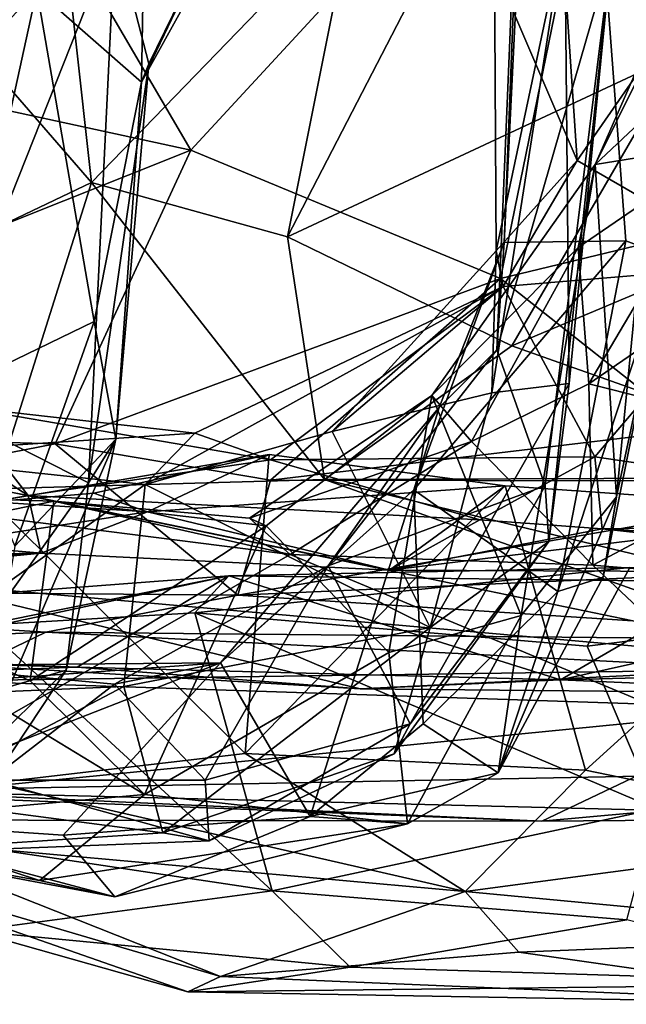
# Model space of a CAD drawing. Extents: x -21.8 to -5.7, y 8.1 to 9.
# Drawn here: x -15.4 to -15.3, y 8.1 to 8.4 of the extents above; entities that cross this region are included whole.
import ezdxf

# ---------------------------------------------------------------- set-up
doc = ezdxf.new("R2010")
doc.units = 0
doc.header["$MEASUREMENT"] = 0
doc.layers.add('1', color=7, linetype='Continuous')

msp = doc.modelspace()

# ---------------------------------------------------------------- linework, layer by layer
at = {"layer": '1'}
for points in [[(-15.29162, 8.61938, -1.29324), (-15.27337, 8.40533, -1.1944), (-15.30525, 8.29473, -1.31322)], [(-15.30525, 8.29473, -1.31322), (-15.30318, 8.32459, -1.36352), (-15.29162, 8.61938, -1.29324)], [(-15.30318, 8.32459, -1.36352), (-15.28991, 8.59667, -1.38281), (-15.29162, 8.61938, -1.29324)], [(-15.26941, 8.32507, -1.42486), (-15.28991, 8.59667, -1.38281), (-15.30318, 8.32459, -1.36352)], [(-15.25775, 8.32072, -1.48155), (-15.28991, 8.59667, -1.38281), (-15.26941, 8.32507, -1.42486)], [(-15.25775, 8.32072, -1.48155), (-15.25754, 8.45465, -1.48338), (-15.28991, 8.59667, -1.38281)], [(-15.15117, 8.53742, -0.9864), (-15.28294, 8.34737, -1.02585), (-15.29094, 8.46715, -1.04225)], [(-15.28294, 8.34737, -1.02585), (-15.15117, 8.53742, -0.9864), (-15.23267, 8.31829, -1.00128)], [(-15.20721, 8.338, -2.14944), (-15.27037, 8.48017, -2.17039), (-15.12127, 8.53173, -2.14199)], [(-15.43632, 8.50845, 0.14471), (-15.49005, 8.51491, 0.19025), (-15.44742, 8.37532, 0.08651)], [(-15.44742, 8.37532, 0.08651), (-15.41776, 8.34122, 0.05095), (-15.43632, 8.50845, 0.14471)], [(-15.43632, 8.50845, 0.14471), (-15.41776, 8.34122, 0.05095), (-15.34541, 8.4161, 0.05085)], [(-15.14115, 8.49058, 0.0727), (-15.27909, 8.48918, 0.06252), (-15.25376, 8.3774, 0.06584)], [(-15.27909, 8.48918, 0.06252), (-15.34541, 8.4161, 0.05085), (-15.36333, 8.32618, 0.04301)], [(-15.25376, 8.3774, 0.06584), (-15.27909, 8.48918, 0.06252), (-15.36333, 8.32618, 0.04301)], [(-15.4306, 8.41955, -2.1887), (-15.27037, 8.48017, -2.17039), (-15.39016, 8.35026, -2.17726)], [(-15.3042, 8.31454, -2.15723), (-15.39016, 8.35026, -2.17726), (-15.27037, 8.48017, -2.17039)], [(-15.27037, 8.48017, -2.17039), (-15.20721, 8.338, -2.14944), (-15.3042, 8.31454, -2.15723)], [(-15.28294, 8.34737, -1.02585), (-15.30586, 8.40099, -1.06183), (-15.29094, 8.46715, -1.04225)], [(-15.43295, 8.3947, 0.85541), (-15.4039, 8.36916, 0.75689), (-15.40263, 8.44621, 0.81207)], [(-15.38213, 8.40846, 0.76495), (-15.40263, 8.44621, 0.81207), (-15.4039, 8.36916, 0.75689)], [(-15.56366, 8.38781, -2.18396), (-15.4306, 8.41955, -2.1887), (-15.39016, 8.35026, -2.17726)], [(-15.36333, 8.32618, 0.04301), (-15.34541, 8.4161, 0.05085), (-15.41776, 8.34122, 0.05095)], [(-15.41119, 8.41058, 0.60786), (-15.46281, 8.28029, 0.45038), (-15.44143, 8.41523, 0.518)], [(-15.43295, 8.3947, 0.85541), (-15.48732, 8.41207, 0.94463), (-15.49631, 8.32719, 0.95496)], [(-15.41119, 8.41058, 0.60786), (-15.41864, 8.25784, 0.61051), (-15.46281, 8.28029, 0.45038)], [(-15.41119, 8.41058, 0.60786), (-15.40186, 8.3742, 0.67072), (-15.41864, 8.25784, 0.61051)], [(-15.40186, 8.3742, 0.67072), (-15.41119, 8.41058, 0.60786), (-15.38409, 8.41062, 0.69129)], [(-15.4039, 8.36916, 0.75689), (-15.40186, 8.3742, 0.67072), (-15.38409, 8.41062, 0.69129)], [(-15.38213, 8.40846, 0.76495), (-15.4039, 8.36916, 0.75689), (-15.38409, 8.41062, 0.69129)], [(-15.28638, 8.41231, -1.13318), (-15.30659, 8.28282, -1.10692), (-15.28512, 8.28536, -1.15383)], [(-15.28638, 8.41231, -1.13318), (-15.30542, 8.32222, -1.06181), (-15.30659, 8.28282, -1.10692)], [(-15.30586, 8.40099, -1.06183), (-15.30542, 8.32222, -1.06181), (-15.28638, 8.41231, -1.13318)], [(-15.28638, 8.41231, -1.13318), (-15.28512, 8.28536, -1.15383), (-15.27337, 8.40533, -1.1944)], [(-15.20764, 8.41243, -1.62093), (-15.2477, 8.40743, -1.55021), (-15.27796, 8.34625, -1.5988)], [(-15.24007, 8.35236, -1.65703), (-15.20764, 8.41243, -1.62093), (-15.27796, 8.34625, -1.5988)], [(-15.29185, 8.25701, -1.25914), (-15.30525, 8.29473, -1.31322), (-15.27337, 8.40533, -1.1944)], [(-15.29077, 8.24146, -1.19739), (-15.29185, 8.25701, -1.25914), (-15.27337, 8.40533, -1.1944)], [(-15.27337, 8.40533, -1.1944), (-15.28512, 8.28536, -1.15383), (-15.29077, 8.24146, -1.19739)], [(-15.25876, 8.38986, -1.51776), (-15.27796, 8.34625, -1.5988), (-15.2477, 8.40743, -1.55021)], [(-15.30542, 8.32222, -1.06181), (-15.30586, 8.40099, -1.06183), (-15.28294, 8.34737, -1.02585)], [(-15.49631, 8.32719, 0.95496), (-15.45738, 8.28309, 0.90885), (-15.43295, 8.3947, 0.85541)], [(-15.43295, 8.3947, 0.85541), (-15.45738, 8.28309, 0.90885), (-15.41703, 8.30266, 0.82831)], [(-15.41703, 8.30266, 0.82831), (-15.4039, 8.36916, 0.75689), (-15.43295, 8.3947, 0.85541)], [(-15.25876, 8.38986, -1.51776), (-15.27203, 8.25395, -1.54888), (-15.27796, 8.34625, -1.5988)], [(-15.25876, 8.38986, -1.51776), (-15.25775, 8.32072, -1.48155), (-15.27203, 8.25395, -1.54888)], [(-15.56366, 8.38781, -2.18396), (-15.39016, 8.35026, -2.17726), (-15.58354, 8.27308, -2.1509)], [(-15.41776, 8.34122, 0.05095), (-15.44742, 8.37532, 0.08651), (-15.4902, 8.30669, 0.03738)], [(-15.30107, 8.2959, 0.04599), (-15.25376, 8.3774, 0.06584), (-15.36333, 8.32618, 0.04301)], [(-15.30107, 8.2959, 0.04599), (-15.20666, 8.3356, 0.06581), (-15.25376, 8.3774, 0.06584)], [(-15.41864, 8.25784, 0.61051), (-15.40186, 8.3742, 0.67072), (-15.41103, 8.26996, 0.77697)], [(-15.41103, 8.26996, 0.77697), (-15.40186, 8.3742, 0.67072), (-15.4039, 8.36916, 0.75689)], [(-15.41703, 8.30266, 0.82831), (-15.41103, 8.26996, 0.77697), (-15.4039, 8.36916, 0.75689)], [(-15.58354, 8.27308, -2.1509), (-15.39016, 8.35026, -2.17726), (-15.42783, 8.2686, -2.15128)], [(-15.3042, 8.31454, -2.15723), (-15.42783, 8.2686, -2.15128), (-15.39016, 8.35026, -2.17726)], [(-15.28266, 8.3232, -1.66549), (-15.27972, 8.28531, -1.70151), (-15.24007, 8.35236, -1.65703)], [(-15.24007, 8.35236, -1.65703), (-15.27796, 8.34625, -1.5988), (-15.28266, 8.3232, -1.66549)], [(-15.24007, 8.35236, -1.65703), (-15.27972, 8.28531, -1.70151), (-15.21887, 8.32708, -1.67698)], [(-15.32328, 8.28206, -1.65731), (-15.28266, 8.3232, -1.66549), (-15.27796, 8.34625, -1.5988)], [(-15.29852, 8.22089, -1.59299), (-15.32328, 8.28206, -1.65731), (-15.27796, 8.34625, -1.5988)], [(-15.30542, 8.32222, -1.06181), (-15.28294, 8.34737, -1.02585), (-15.3035, 8.31234, -1.02078)], [(-15.28294, 8.34737, -1.02585), (-15.23267, 8.31829, -1.00128), (-15.3035, 8.31234, -1.02078)], [(-15.29852, 8.22089, -1.59299), (-15.27796, 8.34625, -1.5988), (-15.27203, 8.25395, -1.54888)], [(-15.44475, 8.25617, 0.00645), (-15.41776, 8.34122, 0.05095), (-15.4902, 8.30669, 0.03738)], [(-15.44475, 8.25617, 0.00645), (-15.35305, 8.25868, 0.01584), (-15.41776, 8.34122, 0.05095)], [(-15.35305, 8.25868, 0.01584), (-15.36333, 8.32618, 0.04301), (-15.41776, 8.34122, 0.05095)], [(-15.3042, 8.31454, -2.15723), (-15.20721, 8.338, -2.14944), (-15.251, 8.27253, -2.13759)], [(-15.20666, 8.3356, 0.06581), (-15.30107, 8.2959, 0.04599), (-15.19792, 8.2593, 0.03975)], [(-15.35305, 8.25868, 0.01584), (-15.30107, 8.2959, 0.04599), (-15.36333, 8.32618, 0.04301)], [(-15.21449, 8.26891, -1.68909), (-15.21887, 8.32708, -1.67698), (-15.27972, 8.28531, -1.70151)], [(-15.30318, 8.32459, -1.36352), (-15.32826, 8.25581, -1.37214), (-15.26941, 8.32507, -1.42486)], [(-15.26941, 8.32507, -1.42486), (-15.32826, 8.25581, -1.37214), (-15.28827, 8.22758, -1.4448)], [(-15.32826, 8.25581, -1.37214), (-15.30318, 8.32459, -1.36352), (-15.32129, 8.27875, -1.34203)], [(-15.31228, 8.26933, -1.70279), (-15.28266, 8.3232, -1.66549), (-15.32328, 8.28206, -1.65731)], [(-15.30318, 8.32459, -1.36352), (-15.30525, 8.29473, -1.31322), (-15.32129, 8.27875, -1.34203)], [(-15.31228, 8.26933, -1.70279), (-15.27972, 8.28531, -1.70151), (-15.28266, 8.3232, -1.66549)], [(-15.26941, 8.32507, -1.42486), (-15.28827, 8.22758, -1.4448), (-15.25775, 8.32072, -1.48155)], [(-15.30542, 8.32222, -1.06181), (-15.35096, 8.27202, -1.06665), (-15.30659, 8.28282, -1.10692)], [(-15.3035, 8.31234, -1.02078), (-15.35096, 8.27202, -1.06665), (-15.30542, 8.32222, -1.06181)], [(-15.25775, 8.32072, -1.48155), (-15.28827, 8.22758, -1.4448), (-15.27569, 8.23155, -1.50012)], [(-15.25775, 8.32072, -1.48155), (-15.27569, 8.23155, -1.50012), (-15.27203, 8.25395, -1.54888)], [(-15.3035, 8.31234, -1.02078), (-15.23267, 8.31829, -1.00128), (-15.27798, 8.265, -0.98581)], [(-15.27798, 8.265, -0.98581), (-15.23267, 8.31829, -1.00128), (-15.15257, 8.24659, -0.95789)], [(-15.3042, 8.31454, -2.15723), (-15.36808, 8.25858, -2.13847), (-15.42783, 8.2686, -2.15128)], [(-15.3035, 8.31234, -1.02078), (-15.38908, 8.27164, -1.01717), (-15.40285, 8.25731, -1.04869)], [(-15.40285, 8.25731, -1.04869), (-15.35096, 8.27202, -1.06665), (-15.3035, 8.31234, -1.02078)], [(-15.3035, 8.31234, -1.02078), (-15.36808, 8.26422, -0.98628), (-15.38908, 8.27164, -1.01717)], [(-15.3042, 8.31454, -2.15723), (-15.251, 8.27253, -2.13759), (-15.36808, 8.25858, -2.13847)], [(-15.27798, 8.265, -0.98581), (-15.36808, 8.26422, -0.98628), (-15.3035, 8.31234, -1.02078)], [(-15.53208, 8.27279, -0.93169), (-15.51906, 8.30847, -0.97908), (-15.43539, 8.2543, -0.96081)], [(-15.43539, 8.2543, -0.96081), (-15.51906, 8.30847, -0.97908), (-15.45461, 8.27899, -0.99427)], [(-15.41703, 8.30266, 0.82831), (-15.45738, 8.28309, 0.90885), (-15.43911, 8.24016, 0.85778)], [(-15.41703, 8.30266, 0.82831), (-15.43911, 8.24016, 0.85778), (-15.41103, 8.26996, 0.77697)], [(-15.30107, 8.2959, 0.04599), (-15.35305, 8.25868, 0.01584), (-15.19792, 8.2593, 0.03975)], [(-15.30525, 8.29473, -1.31322), (-15.29185, 8.25701, -1.25914), (-15.35209, 8.23472, -1.3275)], [(-15.30525, 8.29473, -1.31322), (-15.35209, 8.23472, -1.3275), (-15.32129, 8.27875, -1.34203)], [(-15.29077, 8.24146, -1.19739), (-15.28512, 8.28536, -1.15383), (-15.32374, 8.21757, -1.13968)], [(-15.30659, 8.28282, -1.10692), (-15.32374, 8.21757, -1.13968), (-15.28512, 8.28536, -1.15383)], [(-15.27854, 8.23489, -1.7307), (-15.27972, 8.28531, -1.70151), (-15.31228, 8.26933, -1.70279)], [(-15.21449, 8.26891, -1.68909), (-15.27972, 8.28531, -1.70151), (-15.27854, 8.23489, -1.7307)], [(-15.3693, 8.24583, -1.66579), (-15.37393, 8.24794, -1.69946), (-15.32328, 8.28206, -1.65731)], [(-15.31228, 8.26933, -1.70279), (-15.32328, 8.28206, -1.65731), (-15.37393, 8.24794, -1.69946)], [(-15.3693, 8.24583, -1.66579), (-15.32328, 8.28206, -1.65731), (-15.33522, 8.2107, -1.62293)], [(-15.32374, 8.21757, -1.13968), (-15.30659, 8.28282, -1.10692), (-15.35096, 8.27202, -1.06665)], [(-15.32328, 8.28206, -1.65731), (-15.29852, 8.22089, -1.59299), (-15.33522, 8.2107, -1.62293)], [(-15.46366, 8.19447, 0.48363), (-15.46281, 8.28029, 0.45038), (-15.41864, 8.25784, 0.61051)], [(-15.38908, 8.27164, -1.01717), (-15.45461, 8.27899, -0.99427), (-15.48054, 8.26554, -1.03854)], [(-15.38908, 8.27164, -1.01717), (-15.36808, 8.26422, -0.98628), (-15.45461, 8.27899, -0.99427)], [(-15.43539, 8.2543, -0.96081), (-15.45461, 8.27899, -0.99427), (-15.36808, 8.26422, -0.98628)], [(-15.38199, 8.20776, -1.37115), (-15.32826, 8.25581, -1.37214), (-15.32129, 8.27875, -1.34203)], [(-15.32129, 8.27875, -1.34203), (-15.35209, 8.23472, -1.3275), (-15.38199, 8.20776, -1.37115)], [(-15.42783, 8.2686, -2.15128), (-15.63148, 8.22879, -2.08327), (-15.58354, 8.27308, -2.1509)], [(-15.43539, 8.2543, -0.96081), (-15.49453, 8.24375, -0.92203), (-15.53208, 8.27279, -0.93169)], [(-15.38908, 8.27164, -1.01717), (-15.48054, 8.26554, -1.03854), (-15.40285, 8.25731, -1.04869)], [(-15.35096, 8.27202, -1.06665), (-15.40285, 8.25731, -1.04869), (-15.32374, 8.21757, -1.13968)], [(-15.36808, 8.25858, -2.13847), (-15.251, 8.27253, -2.13759), (-15.195, 8.2583, -2.11623)], [(-15.37717, 8.22663, -2.09581), (-15.63148, 8.22879, -2.08327), (-15.42783, 8.2686, -2.15128)], [(-15.44868, 8.18242, 0.75709), (-15.41103, 8.26996, 0.77697), (-15.43911, 8.24016, 0.85778)], [(-15.44868, 8.18242, 0.75709), (-15.42481, 8.20577, 0.65508), (-15.41103, 8.26996, 0.77697)], [(-15.42783, 8.2686, -2.15128), (-15.36808, 8.25858, -2.13847), (-15.37717, 8.22663, -2.09581)], [(-15.42481, 8.20577, 0.65508), (-15.41864, 8.25784, 0.61051), (-15.41103, 8.26996, 0.77697)], [(-15.36263, 8.23786, -1.74356), (-15.31228, 8.26933, -1.70279), (-15.37393, 8.24794, -1.69946)], [(-15.31228, 8.26933, -1.70279), (-15.36263, 8.23786, -1.74356), (-15.27854, 8.23489, -1.7307)], [(-15.27854, 8.23489, -1.7307), (-15.19235, 8.2278, -1.69716), (-15.21449, 8.26891, -1.68909)], [(-15.48054, 8.26554, -1.03854), (-15.48622, 8.19785, -1.08834), (-15.40285, 8.25731, -1.04869)], [(-15.41717, 8.25495, -0.81121), (-15.36844, 8.26566, -0.83179), (-15.44533, 8.2525, -0.79857)], [(-15.36844, 8.26566, -0.83179), (-15.37515, 8.18261, -0.78134), (-15.44533, 8.2525, -0.79857)], [(-15.36844, 8.26566, -0.83179), (-15.41717, 8.25495, -0.81121), (-15.40224, 8.24977, -0.85878)], [(-15.36844, 8.26566, -0.83179), (-15.40224, 8.24977, -0.85878), (-15.30289, 8.25699, -0.83756)], [(-15.37515, 8.18261, -0.78134), (-15.36844, 8.26566, -0.83179), (-15.30289, 8.25699, -0.83756)], [(-15.43539, 8.2543, -0.96081), (-15.36808, 8.26422, -0.98628), (-15.30997, 8.2475, -0.98096)], [(-15.27798, 8.265, -0.98581), (-15.30997, 8.2475, -0.98096), (-15.36808, 8.26422, -0.98628)], [(-15.30997, 8.2475, -0.98096), (-15.27798, 8.265, -0.98581), (-15.27595, 8.24502, -0.96358)], [(-15.27798, 8.265, -0.98581), (-15.15257, 8.24659, -0.95789), (-15.27595, 8.24502, -0.96358)], [(-15.40285, 8.25731, -1.04869), (-15.48622, 8.19785, -1.08834), (-15.40882, 8.20117, -1.09633)], [(-15.46366, 8.19447, 0.48363), (-15.41864, 8.25784, 0.61051), (-15.42481, 8.20577, 0.65508)], [(-15.44475, 8.25617, 0.00645), (-15.20838, 8.20722, -0.0172), (-15.35305, 8.25868, 0.01584)], [(-15.40882, 8.20117, -1.09633), (-15.32374, 8.21757, -1.13968), (-15.40285, 8.25731, -1.04869)], [(-15.37717, 8.22663, -2.09581), (-15.36808, 8.25858, -2.13847), (-15.195, 8.2583, -2.11623)], [(-15.15421, 8.23642, -2.07554), (-15.37717, 8.22663, -2.09581), (-15.195, 8.2583, -2.11623)], [(-15.19086, 8.21957, 0.00747), (-15.19792, 8.2593, 0.03975), (-15.35305, 8.25868, 0.01584)], [(-15.20838, 8.20722, -0.0172), (-15.19086, 8.21957, 0.00747), (-15.35305, 8.25868, 0.01584)], [(-15.49286, 8.25468, -1.67831), (-15.42822, 8.25275, -1.69525), (-15.5096, 8.23603, -1.66032)], [(-15.36263, 8.23786, -1.74356), (-15.49555, 8.25478, -1.75138), (-15.47719, 8.17226, -1.85705)], [(-15.42822, 8.25275, -1.69525), (-15.49555, 8.25478, -1.75138), (-15.36263, 8.23786, -1.74356)], [(-15.49286, 8.25468, -1.67831), (-15.49555, 8.25478, -1.75138), (-15.42822, 8.25275, -1.69525)], [(-15.44475, 8.25617, 0.00645), (-15.465, 8.23001, -0.03673), (-15.20838, 8.20722, -0.0172)], [(-15.44533, 8.2525, -0.79857), (-15.40224, 8.24977, -0.85878), (-15.41717, 8.25495, -0.81121)], [(-15.30289, 8.25699, -0.83756), (-15.40224, 8.24977, -0.85878), (-15.33506, 8.23351, -0.92929)], [(-15.35706, 8.16509, -1.44429), (-15.32826, 8.25581, -1.37214), (-15.38199, 8.20776, -1.37115)], [(-15.30289, 8.25699, -0.83756), (-15.28061, 8.17794, -0.78855), (-15.37515, 8.18261, -0.78134)], [(-15.35706, 8.16509, -1.44429), (-15.32567, 8.19079, -1.43451), (-15.32826, 8.25581, -1.37214)], [(-15.35209, 8.23472, -1.3275), (-15.29185, 8.25701, -1.25914), (-15.32926, 8.19081, -1.25812)], [(-15.33506, 8.23351, -0.92929), (-15.20138, 8.24984, -0.8214), (-15.30289, 8.25699, -0.83756)], [(-15.29077, 8.24146, -1.19739), (-15.32926, 8.19081, -1.25812), (-15.29185, 8.25701, -1.25914)], [(-15.28827, 8.22758, -1.4448), (-15.32826, 8.25581, -1.37214), (-15.32567, 8.19079, -1.43451)], [(-15.20138, 8.24984, -0.8214), (-15.28061, 8.17794, -0.78855), (-15.30289, 8.25699, -0.83756)], [(-15.40224, 8.24977, -0.85878), (-15.44533, 8.2525, -0.79857), (-15.55213, 8.22668, -0.78831)], [(-15.42822, 8.25275, -1.69525), (-15.43482, 8.20277, -1.64465), (-15.5096, 8.23603, -1.66032)], [(-15.43175, 8.23825, -0.91038), (-15.49453, 8.24375, -0.92203), (-15.43539, 8.2543, -0.96081)], [(-15.44533, 8.2525, -0.79857), (-15.37515, 8.18261, -0.78134), (-15.44557, 8.17438, -0.73418)], [(-15.33506, 8.23351, -0.92929), (-15.43175, 8.23825, -0.91038), (-15.43539, 8.2543, -0.96081)], [(-15.43539, 8.2543, -0.96081), (-15.30997, 8.2475, -0.98096), (-15.33506, 8.23351, -0.92929)], [(-15.3693, 8.24583, -1.66579), (-15.43482, 8.20277, -1.64465), (-15.42822, 8.25275, -1.69525)], [(-15.37393, 8.24794, -1.69946), (-15.42822, 8.25275, -1.69525), (-15.36263, 8.23786, -1.74356)], [(-15.37393, 8.24794, -1.69946), (-15.3693, 8.24583, -1.66579), (-15.42822, 8.25275, -1.69525)], [(-15.27569, 8.23155, -1.50012), (-15.30487, 8.17724, -1.5203), (-15.27203, 8.25395, -1.54888)], [(-15.27203, 8.25395, -1.54888), (-15.30487, 8.17724, -1.5203), (-15.29852, 8.22089, -1.59299)], [(-15.43175, 8.23825, -0.91038), (-15.40224, 8.24977, -0.85878), (-15.55213, 8.22668, -0.78831)], [(-15.40224, 8.24977, -0.85878), (-15.43175, 8.23825, -0.91038), (-15.33506, 8.23351, -0.92929)], [(-15.20138, 8.24984, -0.8214), (-15.33506, 8.23351, -0.92929), (-15.16412, 8.23282, -0.89876)], [(-15.20138, 8.24984, -0.8214), (-15.19437, 8.16015, -0.75877), (-15.28061, 8.17794, -0.78855)], [(-15.33506, 8.23351, -0.92929), (-15.30997, 8.2475, -0.98096), (-15.27595, 8.24502, -0.96358)], [(-15.27595, 8.24502, -0.96358), (-15.15257, 8.24659, -0.95789), (-15.12602, 8.23581, -0.92397)], [(-15.49453, 8.24375, -0.92203), (-15.43175, 8.23825, -0.91038), (-15.54855, 8.23648, -0.88042)], [(-15.3693, 8.24583, -1.66579), (-15.40302, 8.17121, -1.62506), (-15.43482, 8.20277, -1.64465)], [(-15.33522, 8.2107, -1.62293), (-15.40302, 8.17121, -1.62506), (-15.3693, 8.24583, -1.66579)], [(-15.16412, 8.23282, -0.89876), (-15.33506, 8.23351, -0.92929), (-15.27595, 8.24502, -0.96358)], [(-15.27595, 8.24502, -0.96358), (-15.12602, 8.23581, -0.92397), (-15.16412, 8.23282, -0.89876)], [(-15.33374, 8.18254, -1.19528), (-15.29077, 8.24146, -1.19739), (-15.32374, 8.21757, -1.13968)], [(-15.33374, 8.18254, -1.19528), (-15.32926, 8.19081, -1.25812), (-15.29077, 8.24146, -1.19739)], [(-15.55213, 8.22668, -0.78831), (-15.58583, 8.2288, -0.82781), (-15.43175, 8.23825, -0.91038)], [(-15.54855, 8.23648, -0.88042), (-15.43175, 8.23825, -0.91038), (-15.58583, 8.2288, -0.82781)], [(-15.5096, 8.23603, -1.66032), (-15.43482, 8.20277, -1.64465), (-15.40302, 8.17121, -1.62506)], [(-15.48292, 8.16395, -1.57749), (-15.5096, 8.23603, -1.66032), (-15.40302, 8.17121, -1.62506)], [(-15.36263, 8.23786, -1.74356), (-15.47719, 8.17226, -1.85705), (-15.21728, 8.17726, -1.8064)], [(-15.37717, 8.22663, -2.09581), (-15.15421, 8.23642, -2.07554), (-15.18205, 8.21388, -2.02734)], [(-15.21728, 8.17726, -1.8064), (-15.27854, 8.23489, -1.7307), (-15.36263, 8.23786, -1.74356)], [(-15.3862, 8.17518, -1.2864), (-15.41139, 8.20183, -1.33894), (-15.35209, 8.23472, -1.3275)], [(-15.38199, 8.20776, -1.37115), (-15.35209, 8.23472, -1.3275), (-15.41139, 8.20183, -1.33894)], [(-15.26832, 8.23431, -0.19568), (-15.37968, 8.23196, -0.19268), (-15.3891, 8.22164, -0.24147)], [(-15.28014, 8.21246, -0.22836), (-15.26832, 8.23431, -0.19568), (-15.3891, 8.22164, -0.24147)], [(-15.35209, 8.23472, -1.3275), (-15.32926, 8.19081, -1.25812), (-15.3862, 8.17518, -1.2864)], [(-15.37968, 8.23196, -0.19268), (-15.26832, 8.23431, -0.19568), (-15.24075, 8.23029, -0.15107)], [(-15.28014, 8.21246, -0.22836), (-15.13626, 8.23026, -0.21647), (-15.26832, 8.23431, -0.19568)], [(-15.27854, 8.23489, -1.7307), (-15.21728, 8.17726, -1.8064), (-15.19235, 8.2278, -1.69716)], [(-15.3432, 8.20057, -0.08013), (-15.465, 8.23001, -0.03673), (-15.49159, 8.20946, -0.13498)], [(-15.37968, 8.23196, -0.19268), (-15.48893, 8.20856, -0.20452), (-15.48567, 8.22391, -0.24435)], [(-15.42176, 8.2066, -0.14948), (-15.48893, 8.20856, -0.20452), (-15.37968, 8.23196, -0.19268)], [(-15.48567, 8.22391, -0.24435), (-15.44793, 8.21822, -0.26846), (-15.37968, 8.23196, -0.19268)], [(-15.20838, 8.20722, -0.0172), (-15.465, 8.23001, -0.03673), (-15.3432, 8.20057, -0.08013)], [(-15.3891, 8.22164, -0.24147), (-15.37968, 8.23196, -0.19268), (-15.44793, 8.21822, -0.26846)], [(-15.28756, 8.20308, -0.12178), (-15.42176, 8.2066, -0.14948), (-15.37968, 8.23196, -0.19268)], [(-15.28756, 8.20308, -0.12178), (-15.37968, 8.23196, -0.19268), (-15.24075, 8.23029, -0.15107)], [(-15.27569, 8.23155, -1.50012), (-15.28827, 8.22758, -1.4448), (-15.30487, 8.17724, -1.5203)], [(-15.10037, 8.2079, -0.07647), (-15.28756, 8.20308, -0.12178), (-15.15689, 8.23235, -0.14428)], [(-15.28756, 8.20308, -0.12178), (-15.24075, 8.23029, -0.15107), (-15.15689, 8.23235, -0.14428)], [(-15.13626, 8.23026, -0.21647), (-15.28014, 8.21246, -0.22836), (-15.26092, 8.16721, -0.25934)], [(-15.43045, 8.21629, -2.06608), (-15.69458, 8.20466, -1.97955), (-15.63148, 8.22879, -2.08327)], [(-15.37717, 8.22663, -2.09581), (-15.43045, 8.21629, -2.06608), (-15.63148, 8.22879, -2.08327)], [(-15.32567, 8.19079, -1.43451), (-15.30487, 8.17724, -1.5203), (-15.28827, 8.22758, -1.4448)], [(-15.18205, 8.21388, -2.02734), (-15.43045, 8.21629, -2.06608), (-15.37717, 8.22663, -2.09581)], [(-15.3891, 8.22164, -0.24147), (-15.44793, 8.21822, -0.26846), (-15.36759, 8.14445, -0.31518)], [(-15.3891, 8.22164, -0.24147), (-15.26092, 8.16721, -0.25934), (-15.28014, 8.21246, -0.22836)], [(-15.26092, 8.16721, -0.25934), (-15.3891, 8.22164, -0.24147), (-15.36759, 8.14445, -0.31518)], [(-15.33522, 8.2107, -1.62293), (-15.29852, 8.22089, -1.59299), (-15.33008, 8.16308, -1.55736)], [(-15.33008, 8.16308, -1.55736), (-15.29852, 8.22089, -1.59299), (-15.30487, 8.17724, -1.5203)], [(-15.45851, 8.20277, -1.98946), (-15.69458, 8.20466, -1.97955), (-15.43045, 8.21629, -2.06608)], [(-15.36759, 8.14445, -0.31518), (-15.44793, 8.21822, -0.26846), (-15.46711, 8.1593, -0.36585)], [(-15.43045, 8.21629, -2.06608), (-15.23005, 8.20597, -1.96613), (-15.45851, 8.20277, -1.98946)], [(-15.18205, 8.21388, -2.02734), (-15.23005, 8.20597, -1.96613), (-15.43045, 8.21629, -2.06608)], [(-15.40882, 8.20117, -1.09633), (-15.39798, 8.16055, -1.16754), (-15.32374, 8.21757, -1.13968)], [(-15.39798, 8.16055, -1.16754), (-15.33374, 8.18254, -1.19528), (-15.32374, 8.21757, -1.13968)], [(-15.33008, 8.16308, -1.55736), (-15.40302, 8.17121, -1.62506), (-15.33522, 8.2107, -1.62293)], [(-15.58096, 8.20061, -0.22989), (-15.42176, 8.2066, -0.14948), (-15.49159, 8.20946, -0.13498)], [(-15.48893, 8.20856, -0.20452), (-15.42176, 8.2066, -0.14948), (-15.58096, 8.20061, -0.22989)], [(-15.3432, 8.20057, -0.08013), (-15.49159, 8.20946, -0.13498), (-15.42176, 8.2066, -0.14948)], [(-15.46373, 8.20181, -1.38665), (-15.49282, 8.16442, -1.45163), (-15.38199, 8.20776, -1.37115)], [(-15.42562, 8.15987, -1.4376), (-15.38199, 8.20776, -1.37115), (-15.49282, 8.16442, -1.45163)], [(-15.46765, 8.20701, -1.34632), (-15.46373, 8.20181, -1.38665), (-15.38199, 8.20776, -1.37115)], [(-15.38199, 8.20776, -1.37115), (-15.41139, 8.20183, -1.33894), (-15.46765, 8.20701, -1.34632)], [(-15.41139, 8.20183, -1.33894), (-15.446, 8.17521, -1.31558), (-15.46765, 8.20701, -1.34632)], [(-15.46366, 8.19447, 0.48363), (-15.42481, 8.20577, 0.65508), (-15.4498, 8.16803, 0.64073)], [(-15.23005, 8.20597, -1.96613), (-15.227, 8.19505, -1.92843), (-15.45851, 8.20277, -1.98946)], [(-15.44868, 8.18242, 0.75709), (-15.4498, 8.16803, 0.64073), (-15.42481, 8.20577, 0.65508)], [(-15.38199, 8.20776, -1.37115), (-15.42562, 8.15987, -1.4376), (-15.35706, 8.16509, -1.44429)], [(-15.3432, 8.20057, -0.08013), (-15.42176, 8.2066, -0.14948), (-15.28756, 8.20308, -0.12178)], [(-15.20838, 8.20722, -0.0172), (-15.3432, 8.20057, -0.08013), (-15.19801, 8.19919, -0.06661)], [(-15.19801, 8.19919, -0.06661), (-15.28756, 8.20308, -0.12178), (-15.10037, 8.2079, -0.07647)], [(-15.47184, 8.17093, -1.93174), (-15.45851, 8.20277, -1.98946), (-15.227, 8.19505, -1.92843)], [(-15.28756, 8.20308, -0.12178), (-15.19801, 8.19919, -0.06661), (-15.3432, 8.20057, -0.08013)], [(-15.48622, 8.19785, -1.08834), (-15.46863, 8.16979, -1.12448), (-15.40882, 8.20117, -1.09633)], [(-15.40882, 8.20117, -1.09633), (-15.46863, 8.16979, -1.12448), (-15.39798, 8.16055, -1.16754)], [(-15.3862, 8.17518, -1.2864), (-15.446, 8.17521, -1.31558), (-15.41139, 8.20183, -1.33894)], [(-15.227, 8.19505, -1.92843), (-15.2927, 8.16383, -1.877), (-15.47184, 8.17093, -1.93174)], [(-15.20552, 8.17163, -1.88689), (-15.2927, 8.16383, -1.877), (-15.227, 8.19505, -1.92843)], [(-15.3862, 8.17518, -1.2864), (-15.32926, 8.19081, -1.25812), (-15.38507, 8.15832, -1.23379)], [(-15.33374, 8.18254, -1.19528), (-15.38507, 8.15832, -1.23379), (-15.32926, 8.19081, -1.25812)], [(-15.35706, 8.16509, -1.44429), (-15.30487, 8.17724, -1.5203), (-15.32567, 8.19079, -1.43451)], [(-15.44557, 8.17438, -0.73418), (-15.37515, 8.18261, -0.78134), (-15.31401, 8.14421, -0.72451)], [(-15.39798, 8.16055, -1.16754), (-15.38507, 8.15832, -1.23379), (-15.33374, 8.18254, -1.19528)], [(-15.31401, 8.14421, -0.72451), (-15.37515, 8.18261, -0.78134), (-15.28061, 8.17794, -0.78855)], [(-15.19437, 8.16015, -0.75877), (-15.31401, 8.14421, -0.72451), (-15.28061, 8.17794, -0.78855)], [(-15.38507, 8.15832, -1.23379), (-15.4984, 8.15387, -1.21407), (-15.446, 8.17521, -1.31558)], [(-15.17715, 8.1647, -1.83344), (-15.21728, 8.17726, -1.8064), (-15.47719, 8.17226, -1.85705)], [(-15.38507, 8.15832, -1.23379), (-15.446, 8.17521, -1.31558), (-15.3862, 8.17518, -1.2864)], [(-15.35706, 8.16509, -1.44429), (-15.33008, 8.16308, -1.55736), (-15.30487, 8.17724, -1.5203)], [(-15.47886, 8.15909, -0.66622), (-15.44557, 8.17438, -0.73418), (-15.31401, 8.14421, -0.72451)], [(-15.2927, 8.16383, -1.877), (-15.47719, 8.17226, -1.85705), (-15.5783, 8.16437, -1.89673)], [(-15.5783, 8.16437, -1.89673), (-15.47184, 8.17093, -1.93174), (-15.2927, 8.16383, -1.877)], [(-15.46863, 8.16979, -1.12448), (-15.4984, 8.15387, -1.21407), (-15.39798, 8.16055, -1.16754)], [(-15.40302, 8.17121, -1.62506), (-15.4322, 8.14732, -1.56345), (-15.48292, 8.16395, -1.57749)], [(-15.2927, 8.16383, -1.877), (-15.17715, 8.1647, -1.83344), (-15.47719, 8.17226, -1.85705)], [(-15.4322, 8.14732, -1.56345), (-15.40302, 8.17121, -1.62506), (-15.33008, 8.16308, -1.55736)], [(-15.2927, 8.16383, -1.877), (-15.20552, 8.17163, -1.88689), (-15.17715, 8.1647, -1.83344)], [(-15.26092, 8.16721, -0.25934), (-15.36759, 8.14445, -0.31518), (-15.26917, 8.13636, -0.30385)], [(-15.50862, 8.16114, -1.529), (-15.41134, 8.14273, -1.50137), (-15.49282, 8.16442, -1.45163)], [(-15.49282, 8.16442, -1.45163), (-15.41134, 8.14273, -1.50137), (-15.42562, 8.15987, -1.4376)], [(-15.35706, 8.16509, -1.44429), (-15.42562, 8.15987, -1.4376), (-15.41134, 8.14273, -1.50137)], [(-15.33008, 8.16308, -1.55736), (-15.35706, 8.16509, -1.44429), (-15.41134, 8.14273, -1.50137)], [(-15.48292, 8.16395, -1.57749), (-15.4322, 8.14732, -1.56345), (-15.50862, 8.16114, -1.529)], [(-15.41134, 8.14273, -1.50137), (-15.4322, 8.14732, -1.56345), (-15.33008, 8.16308, -1.55736)], [(-15.39099, 8.11635, -0.47316), (-15.51726, 8.16042, -0.60465), (-15.38199, 8.12066, -0.57668)], [(-15.38199, 8.12066, -0.57668), (-15.51726, 8.16042, -0.60465), (-15.47886, 8.15909, -0.66622)], [(-15.45102, 8.13328, -0.43035), (-15.51726, 8.16042, -0.60465), (-15.39099, 8.11635, -0.47316)], [(-15.4322, 8.14732, -1.56345), (-15.41134, 8.14273, -1.50137), (-15.50862, 8.16114, -1.529)], [(-15.4984, 8.15387, -1.21407), (-15.38507, 8.15832, -1.23379), (-15.39798, 8.16055, -1.16754)], [(-15.38199, 8.12066, -0.57668), (-15.47886, 8.15909, -0.66622), (-15.31401, 8.14421, -0.72451)], [(-15.36759, 8.14445, -0.31518), (-15.46711, 8.1593, -0.36585), (-15.45102, 8.13328, -0.43035)], [(-15.18458, 8.13204, -0.67381), (-15.31401, 8.14421, -0.72451), (-15.19437, 8.16015, -0.75877)], [(-15.45102, 8.13328, -0.43035), (-15.34599, 8.12325, -0.36585), (-15.36759, 8.14445, -0.31518)], [(-15.29909, 8.12741, -0.66472), (-15.38199, 8.12066, -0.57668), (-15.31401, 8.14421, -0.72451)], [(-15.26917, 8.13636, -0.30385), (-15.36759, 8.14445, -0.31518), (-15.34599, 8.12325, -0.36585)], [(-15.29909, 8.12741, -0.66472), (-15.31401, 8.14421, -0.72451), (-15.18458, 8.13204, -0.67381)], [(-15.34599, 8.12325, -0.36585), (-15.19639, 8.11857, -0.38234), (-15.26917, 8.13636, -0.30385)], [(-15.34599, 8.12325, -0.36585), (-15.45102, 8.13328, -0.43035), (-15.39099, 8.11635, -0.47316)], [(-15.18458, 8.13204, -0.67381), (-15.19786, 8.1129, -0.53821), (-15.29909, 8.12741, -0.66472)], [(-15.29909, 8.12741, -0.66472), (-15.19786, 8.1129, -0.53821), (-15.38199, 8.12066, -0.57668)], [(-15.19639, 8.11857, -0.38234), (-15.34599, 8.12325, -0.36585), (-15.39099, 8.11635, -0.47316)], [(-15.38199, 8.12066, -0.57668), (-15.19786, 8.1129, -0.53821), (-15.39099, 8.11635, -0.47316)], [(-15.19639, 8.11857, -0.38234), (-15.39099, 8.11635, -0.47316), (-15.19786, 8.1129, -0.53821)]]:
    msp.add_3dface(points, dxfattribs=at)

doc.saveas('drawing.dxf')
